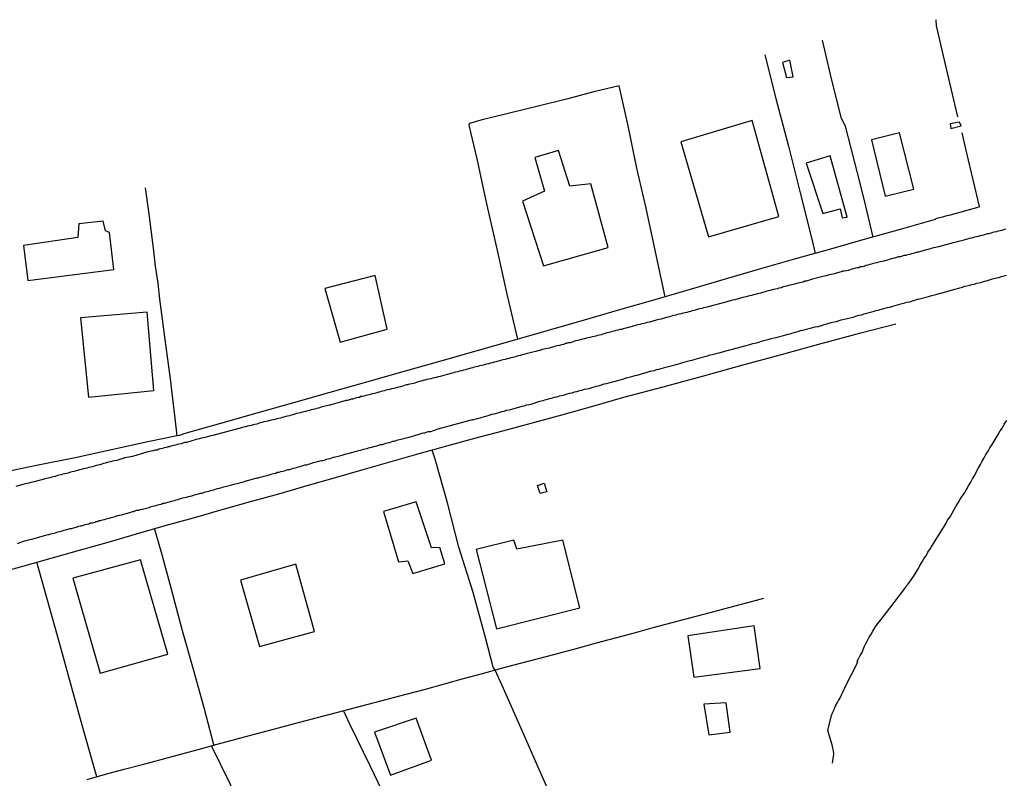
# Model space of a CAD drawing. Units: millimetres. Extents: x 187939 to 190363, y 1665975 to 1668748.
# Drawn here: x 190187 to 190281, y 1666427 to 1666500 of the extents above; entities that cross this region are included whole.
import ezdxf

# ---------------------------------------------------------------- set-up
doc = ezdxf.new("R2010")
doc.units = ezdxf.units.MM
doc.header["$LTSCALE"] = 5
for name, color, linetype in [('V-ARROIO', 5, 'Continuous'), ('V-EDIFICACAO', 2, 'Continuous'), ('V-LOTE', 1, 'Continuous'), ('V-QUADRA', 30, 'Continuous'), ('V-TESTADA', 5, 'Continuous')]:
    doc.layers.add(name, color=color, linetype=linetype)

msp = doc.modelspace()

# ---------------------------------------------------------------- linework, layer by layer
at = {"layer": 'V-ARROIO'}
msp.add_lwpolyline([(190264.58, 1666428.63), (190264.69, 1666429.5), (190264.65, 1666429.82), (190264.61, 1666430.08), (190264.52, 1666430.38), (190264.11, 1666431.77), (190264.48, 1666433.2), (190264.56, 1666433.46), (190264.69, 1666433.71), (190264.78, 1666433.97), (190264.89, 1666434.18), (190265.03, 1666434.44), (190265.14, 1666434.65), (190265.27, 1666434.84), (190265.42, 1666435.17), (190265.53, 1666435.38), (190265.66, 1666435.64), (190265.76, 1666435.85), (190265.85, 1666436.06), (190266.98, 1666438.31), (190266.94, 1666438.41), (190267.04, 1666438.63), (190267.21, 1666438.93), (190267.39, 1666439.23), (190267.51, 1666439.52), (190267.64, 1666439.82), (190267.77, 1666440.08), (190267.92, 1666440.38), (190268.07, 1666440.68), (190268.26, 1666440.98), (190268.41, 1666441.28), (190268.6, 1666441.58), (190268.8, 1666441.88), (190269.03, 1666442.15), (190269.31, 1666442.51), (190269.55, 1666442.81), (190271.48, 1666445.35), (190271.49, 1666445.38), (190271.55, 1666445.46), (190271.6, 1666445.53), (190271.62, 1666445.55), (190271.64, 1666445.59), (190271.73, 1666445.7), (190272.02, 1666446.08), (190272.32, 1666446.51), (190272.58, 1666446.92), (190272.79, 1666447.26), (190272.92, 1666447.56), (190273.14, 1666447.9), (190273.31, 1666448.2), (190273.56, 1666448.54), (190273.69, 1666448.84), (190273.95, 1666449.18), (190274.12, 1666449.48), (190274.33, 1666449.83), (190274.55, 1666450.17), (190274.76, 1666450.51), (190274.95, 1666450.85), (190275.19, 1666451.19), (190275.4, 1666451.53), (190275.57, 1666451.88), (190275.83, 1666452.22), (190276, 1666452.56), (190276.21, 1666452.9), (190276.38, 1666453.2), (190276.6, 1666453.54), (190276.75, 1666453.84), (190276.96, 1666454.18), (190277.18, 1666454.48), (190277.37, 1666454.83), (190277.58, 1666455.17), (190277.79, 1666455.51), (190277.97, 1666455.85), (190278.18, 1666456.19), (190278.35, 1666456.54), (190278.52, 1666456.88), (190278.73, 1666457.22), (190278.88, 1666457.52), (190279.08, 1666457.86), (190279.25, 1666458.16), (190279.46, 1666458.5), (190279.63, 1666458.8), (190279.85, 1666459.14), (190280.02, 1666459.44), (190280.23, 1666459.78), (190280.4, 1666460.08), (190280.62, 1666460.42), (190280.83, 1666460.72), (190281, 1666461.07), (190281.26, 1666461.41)], dxfattribs=at)
at = {"layer": 'V-EDIFICACAO'}
for points in [[(190259.79, 1666495.66), (190260.17, 1666494.24), (190260.79, 1666494.3), (190260.47, 1666495.91), (190259.79, 1666495.66)], [(190250.05, 1666488.09), (190252.7, 1666479), (190259.44, 1666480.95), (190256.88, 1666490.14), (190250.05, 1666488.09)], [(190275.82, 1666489.8), (190275.88, 1666489.35), (190276.88, 1666489.6), (190276.7, 1666489.98), (190275.82, 1666489.8)], [(190270.96, 1666488.95), (190268.3, 1666488.27), (190269.6, 1666482.89), (190272.35, 1666483.56), (190270.96, 1666488.95)], [(190241.45, 1666484.07), (190239.45, 1666483.83), (190238.35, 1666487.27), (190236.07, 1666486.59), (190237, 1666483.38), (190234.91, 1666482.41), (190236.93, 1666476.23), (190243.1, 1666477.98), (190241.45, 1666484.07)], [(190262.06, 1666486.03), (190263.65, 1666481.23), (190265.311, 1666481.689), (190265.498, 1666480.823), (190265.498, 1666480.823), (190265.96, 1666480.88), (190265.96, 1666480.88), (190265.96, 1666480.88), (190264.35, 1666486.73), (190262.06, 1666486.03)], [(190187.18, 1666478.17), (190187.58, 1666474.82), (190195.8, 1666475.86), (190195.38, 1666479.41), (190195.01, 1666479.56), (190194.8, 1666480.49), (190192.45, 1666480.23), (190192.37, 1666478.92), (190187.18, 1666478.17)], [(190215.99, 1666474.06), (190217.46, 1666468.92), (190221.96, 1666470.15), (190220.81, 1666475.28), (190215.99, 1666474.06)], [(190192.62, 1666471.26), (190193.39, 1666463.66), (190199.64, 1666464.3), (190199.01, 1666471.8), (190192.62, 1666471.26)], [(190237.24, 1666454.6), (190236.82, 1666454.49), (190236.61, 1666454.44), (190236.35, 1666455.22), (190236.99, 1666455.43), (190237.24, 1666454.6)], [(190224.74, 1666453.64), (190221.6, 1666452.71), (190223.04, 1666447.9), (190223.93, 1666448.01), (190224.41, 1666446.78), (190227.46, 1666447.72), (190227, 1666449.28), (190226.19, 1666449.23), (190224.74, 1666453.64)], [(190230.48, 1666449.07), (190232.41, 1666441.48), (190240.38, 1666443.49), (190238.78, 1666449.96), (190234.36, 1666449.1), (190234.09, 1666449.97), (190230.48, 1666449.07)], [(190191.88, 1666446.33), (190194.51, 1666437.25), (190200.97, 1666439.08), (190198.37, 1666448.08), (190191.88, 1666446.33)], [(190207.91, 1666446.15), (190209.75, 1666439.79), (190215.02, 1666441.25), (190213.22, 1666447.69), (190207.91, 1666446.15)], [(190250.73, 1666440.82), (190251.31, 1666436.87), (190257.65, 1666437.68), (190257.08, 1666441.77), (190250.73, 1666440.82)], [(190252.27, 1666434.28), (190252.72, 1666431.35), (190254.78, 1666431.62), (190254.4, 1666434.41), (190252.27, 1666434.28)], [(190220.74, 1666431.6), (190222.27, 1666427.5), (190226.19, 1666428.91), (190224.74, 1666432.95), (190220.74, 1666431.6)]]:
    msp.add_lwpolyline(points, close=True, dxfattribs=at)
at = {"layer": 'V-LOTE'}
for points in [[(190276.57, 1666490.47), (190275.53, 1666494.82), (190274.51, 1666499.18), (190274.49, 1666499.77)], [(190268.44, 1666478.97), (190267.59, 1666482.6), (190266.96, 1666485.12), (190265.81, 1666489.57), (190265.42, 1666490.31), (190264.51, 1666493.99), (190263.6, 1666497.81)], [(190258.09, 1666496.41), (190259.17, 1666492.1), (190260.36, 1666487.66), (190261.48, 1666483.22), (190262.6, 1666478.78), (190262.92, 1666477.41)], [(190248.57, 1666473.26), (190247.53, 1666478.02), (190246.73, 1666481.75), (190245.86, 1666485.57), (190245, 1666489.61), (190244.16, 1666493.43), (190241.74, 1666492.87), (190239.1, 1666492.18), (190236.39, 1666491.51), (190233.66, 1666490.84), (190230.93, 1666490.17), (190229.83, 1666489.83), (190229.78, 1666489.67), (190230.54, 1666486.46), (190231.47, 1666482.15), (190232.46, 1666477.84), (190233.41, 1666473.51), (190234.42, 1666469.19)], [(190278.57, 1666481.84), (190278.62, 1666481.89), (190277.41, 1666486.99), (190276.96, 1666488.96)], [(190201.88, 1666459.96), (190201.68, 1666461.65), (190201.44, 1666463.51), (190201.22, 1666465.4), (190200.98, 1666467.29), (190200.72, 1666469.18), (190200.47, 1666471.11), (190200.22, 1666473.04), (190200.05, 1666474.55), (190199.78, 1666476.2), (190199.6, 1666477.91), (190199.39, 1666479.66), (190199.15, 1666481.43), (190198.84, 1666483.67)], [(190278.57, 1666481.84), (190275.71, 1666481.05), (190275.38, 1666480.96), (190275.08, 1666480.87), (190274.83, 1666480.81), (190274.53, 1666480.74), (190274.44, 1666480.72), (190274.38, 1666480.64), (190271.04, 1666479.7), (190267.7, 1666478.76), (190264.36, 1666477.82), (190261.02, 1666476.88), (190257.68, 1666475.94), (190254.31, 1666474.95), (190250.94, 1666473.96), (190247.57, 1666472.97), (190244.2, 1666472), (190240.79, 1666471.03), (190237.36, 1666470.04), (190233.93, 1666469.05), (190230.44, 1666468.06), (190226.95, 1666467.07), (190223.46, 1666466.08), (190219.97, 1666465.09), (190216.48, 1666464.1), (190212.99, 1666463.11), (190209.5, 1666462.12), (190206.01, 1666461.13), (190202.52, 1666460.14), (190202.09, 1666459.98), (190201.7, 1666459.94), (190199.05, 1666459.38), (190195.58, 1666458.62), (190192.11, 1666457.86), (190188.57, 1666457.16), (190184.88, 1666456.39)], [(190184.43, 1666446.74), (190187.1, 1666447.48), (190189.81, 1666448.25), (190192.52, 1666449.02), (190195.25, 1666449.79), (190197.98, 1666450.58), (190200.72, 1666451.37), (190203.43, 1666452.11), (190206.16, 1666452.9), (190208.87, 1666453.66), (190211.58, 1666454.42), (190214.31, 1666455.21), (190217, 1666455.98), (190219.67, 1666456.72), (190222.34, 1666457.51), (190225.01, 1666458.25), (190227.68, 1666458.99), (190230.35, 1666459.73), (190233.04, 1666460.45), (190235.75, 1666461.17), (190238.68, 1666461.98), (190241.63, 1666462.81), (190244.6, 1666463.64), (190248.36, 1666464.63), (190252.12, 1666465.67), (190255.9, 1666466.71), (190259.68, 1666467.75), (190263.48, 1666468.79), (190267.28, 1666469.82), (190270.64, 1666470.68)], [(190240.75, 1666418.17), (190238.83, 1666422.78), (190236.85, 1666427.22), (190234.92, 1666431.66), (190232.97, 1666436.07), (190232.28, 1666437.53), (190232.1, 1666437.82), (190231.39, 1666440.53), (190230.17, 1666444.96), (190228.82, 1666449.3), (190227.73, 1666453.55), (190226.54, 1666457.72), (190226.26, 1666458.6)], [(190205.38, 1666430.38), (190204.44, 1666433.94), (190203.44, 1666437.61), (190202.38, 1666441.3), (190201.38, 1666445.04), (190200.36, 1666448.8), (190199.71, 1666451.08)], [(190194.17, 1666427.34), (190192.94, 1666431.69), (190191.79, 1666435.85), (190190.64, 1666440.01), (190189.45, 1666444.24), (190188.44, 1666447.86)], [(190193.24, 1666427.08), (190195.01, 1666427.58), (190196.78, 1666428.07), (190198.55, 1666428.52), (190200.32, 1666428.99), (190202.09, 1666429.46), (190203.88, 1666429.95), (190205.68, 1666430.46), (190207.48, 1666430.93), (190209.28, 1666431.41), (190211.08, 1666431.89), (190212.88, 1666432.37), (190214.69, 1666432.85), (190216.51, 1666433.33), (190218.33, 1666433.81), (190220.15, 1666434.29), (190221.97, 1666434.77), (190223.79, 1666435.25), (190225.61, 1666435.73), (190227.44, 1666436.22), (190229.27, 1666436.74), (190231.09, 1666437.23), (190232.91, 1666437.72), (190234.73, 1666438.21), (190236.55, 1666438.69), (190238.37, 1666439.17), (190240.18, 1666439.65), (190241.99, 1666440.14), (190243.8, 1666440.63), (190245.61, 1666441.12), (190247.42, 1666441.61), (190249.23, 1666442.1), (190251.04, 1666442.57), (190252.85, 1666443.05), (190254.66, 1666443.53), (190256.47, 1666444.02), (190258.01, 1666444.41)], [(190229.44, 1666409.09), (190227.67, 1666412.85), (190225.85, 1666416.68), (190224.03, 1666420.57), (190222.21, 1666424.46), (190220.34, 1666428.38), (190218.41, 1666432.3), (190217.78, 1666433.67)], [(190219.54, 1666401.19), (190217.52, 1666405.34), (190215.42, 1666409.59), (190213.29, 1666413.84), (190211.18, 1666418.09), (190209.08, 1666422.34), (190206.98, 1666426.6), (190205.14, 1666430.31)]]:
    msp.add_lwpolyline(points, dxfattribs=at)
at = {"layer": 'V-QUADRA'}
for points in [[(190281.11, 1666479.72), (190280.94, 1666479.66), (190280.77, 1666479.61), (190280.6, 1666479.57), (190280.43, 1666479.53), (190280.25, 1666479.48), (190280.04, 1666479.44), (190279.87, 1666479.4), (190279.7, 1666479.36), (190279.53, 1666479.29), (190279.36, 1666479.27), (190279.19, 1666479.21), (190279.02, 1666479.16), (190278.84, 1666479.12), (190278.67, 1666479.08), (190278.5, 1666479.03), (190278.33, 1666478.99), (190278.16, 1666478.95), (190277.99, 1666478.91), (190277.82, 1666478.86), (190277.65, 1666478.82), (190277.48, 1666478.78), (190277.31, 1666478.74), (190277.13, 1666478.69), (190276.92, 1666478.61), (190276.75, 1666478.59), (190276.58, 1666478.54), (190276.41, 1666478.5), (190276.24, 1666478.46), (190276.07, 1666478.42), (190275.9, 1666478.35), (190275.72, 1666478.31), (190275.55, 1666478.26), (190275.4, 1666478.22), (190274.7, 1666478.05), (190274.44, 1666477.99), (190274.27, 1666477.95), (190274.1, 1666477.9), (190273.93, 1666477.86), (190273.78, 1666477.82), (190273.03, 1666477.6), (190272.8, 1666477.54), (190272.65, 1666477.52), (190272.48, 1666477.48), (190272.31, 1666477.41), (190272.13, 1666477.37), (190271.92, 1666477.32), (190271.75, 1666477.28), (190271.58, 1666477.22), (190271.41, 1666477.2), (190271.24, 1666477.15), (190271.07, 1666477.09), (190270.89, 1666477.07), (190270.68, 1666477.01), (190270.51, 1666476.96), (190270.34, 1666476.92), (190270.17, 1666476.88), (190270, 1666476.83), (190269.83, 1666476.77), (190269.66, 1666476.73), (190269.48, 1666476.68), (190269.31, 1666476.64), (190269.14, 1666476.6), (190268.97, 1666476.56), (190268.8, 1666476.51), (190268.63, 1666476.47), (190268.46, 1666476.43), (190268.29, 1666476.38), (190268.12, 1666476.34), (190267.95, 1666476.3), (190267.77, 1666476.26), (190267.56, 1666476.17), (190267.39, 1666476.13), (190267.22, 1666476.11), (190267.09, 1666476.04), (190266.92, 1666476.02), (190266.75, 1666476), (190266.58, 1666475.94), (190266.41, 1666475.91), (190266.24, 1666475.83), (190266.07, 1666475.79), (190265.89, 1666475.74), (190265.68, 1666475.72), (190265.51, 1666475.7), (190265.49, 1666475.68), (190264.74, 1666475.47), (190264.48, 1666475.4), (190264.31, 1666475.36), (190264.14, 1666475.32), (190263.97, 1666475.27), (190263.8, 1666475.23), (190263.65, 1666475.19), (190262.65, 1666474.93), (190262.43, 1666474.87), (190262.26, 1666474.83), (190262.09, 1666474.76), (190261.92, 1666474.74), (190261.75, 1666474.67), (190261.58, 1666474.63), (190261.41, 1666474.59), (190261.24, 1666474.55), (190261.06, 1666474.5), (190260.89, 1666474.46), (190260.68, 1666474.4), (190260.51, 1666474.36), (190260.34, 1666474.33), (190260.17, 1666474.29), (190260, 1666474.23), (190259.83, 1666474.2), (190259.65, 1666474.12), (190259.44, 1666474.08), (190259.27, 1666474.03), (190259.1, 1666473.99), (190258.93, 1666473.95), (190258.76, 1666473.91), (190258.59, 1666473.86), (190258.41, 1666473.82), (190258.2, 1666473.78), (190258.03, 1666473.71), (190257.86, 1666473.67), (190257.69, 1666473.61), (190257.52, 1666473.56), (190257.35, 1666473.54), (190257.18, 1666473.48), (190257, 1666473.44), (190256.83, 1666473.39), (190256.66, 1666473.35), (190256.49, 1666473.31), (190256.32, 1666473.26), (190256.15, 1666473.22), (190256, 1666473.18), (190255.21, 1666472.97), (190255, 1666472.92), (190254.82, 1666472.88), (190254.65, 1666472.84), (190254.44, 1666472.77), (190254.37, 1666472.75), (190253.63, 1666472.56), (190253.41, 1666472.49), (190253.29, 1666472.47), (190253.11, 1666472.43), (190252.94, 1666472.37), (190252.77, 1666472.32), (190252.56, 1666472.28), (190252.39, 1666472.24), (190252.22, 1666472.2), (190252.05, 1666472.15), (190251.88, 1666472.11), (190251.7, 1666472.07), (190251.53, 1666472.02), (190251.32, 1666471.96), (190251.15, 1666471.92), (190250.98, 1666471.85), (190250.81, 1666471.81), (190250.64, 1666471.77), (190250.46, 1666471.73), (190250.29, 1666471.68), (190250.08, 1666471.64), (190249.91, 1666471.6), (190249.74, 1666471.55), (190249.57, 1666471.51), (190249.4, 1666471.47), (190249.23, 1666471.43), (190249.05, 1666471.38), (190248.84, 1666471.3), (190248.67, 1666471.28), (190248.5, 1666471.21), (190248.33, 1666471.17), (190248.16, 1666471.13), (190247.99, 1666471.08), (190247.82, 1666471.04), (190247.71, 1666471.02), (190247.05, 1666470.83), (190246.83, 1666470.79), (190246.66, 1666470.74), (190246.49, 1666470.7), (190246.32, 1666470.66), (190246.15, 1666470.61), (190245.98, 1666470.57), (190245.81, 1666470.53), (190245.64, 1666470.49), (190245.46, 1666470.44), (190245.4, 1666470.43), (190244.78, 1666470.27), (190244.54, 1666470.19), (190244.4, 1666470.14), (190244.22, 1666470.12), (190244.05, 1666470.06), (190243.84, 1666470.02), (190243.67, 1666469.97), (190243.5, 1666469.93), (190243.33, 1666469.89), (190243.16, 1666469.85), (190242.99, 1666469.8), (190242.81, 1666469.74), (190242.6, 1666469.67), (190242.43, 1666469.63), (190242.26, 1666469.59), (190242.09, 1666469.55), (190241.92, 1666469.5), (190241.75, 1666469.46), (190241.57, 1666469.42), (190241.36, 1666469.37), (190241.19, 1666469.33), (190241.02, 1666469.29), (190240.85, 1666469.25), (190240.68, 1666469.2), (190240.51, 1666469.16), (190240.34, 1666469.12), (190240.16, 1666469.08), (190239.99, 1666469.03), (190239.82, 1666468.99), (190239.65, 1666468.93), (190239.48, 1666468.86), (190239.31, 1666468.86), (190239.16, 1666468.82), (190239.14, 1666468.78), (190238.99, 1666468.78), (190238.97, 1666468.73), (190238.92, 1666468.73), (190238.84, 1666468.71), (190238.8, 1666468.69), (190238.63, 1666468.65), (190238.45, 1666468.61), (190238.24, 1666468.56), (190238.07, 1666468.52), (190237.9, 1666468.48), (190237.73, 1666468.43), (190237.56, 1666468.37), (190237.49, 1666468.35), (190236.79, 1666468.2), (190236.55, 1666468.12), (190236.36, 1666468.09), (190236.19, 1666468.03), (190236.02, 1666467.99), (190235.91, 1666467.97), (190235.25, 1666467.79), (190235.04, 1666467.73), (190234.86, 1666467.69), (190234.69, 1666467.65), (190234.48, 1666467.6), (190234.31, 1666467.54), (190234.14, 1666467.49), (190233.97, 1666467.45), (190233.8, 1666467.41), (190233.63, 1666467.37), (190233.45, 1666467.32), (190233.24, 1666467.26), (190233.07, 1666467.24), (190232.9, 1666467.18), (190232.73, 1666467.13), (190232.56, 1666467.09), (190232.39, 1666467.05), (190232.21, 1666467), (190232, 1666466.94), (190231.83, 1666466.9), (190231.66, 1666466.85), (190231.49, 1666466.81), (190231.32, 1666466.77), (190231.15, 1666466.73), (190230.98, 1666466.68), (190230.8, 1666466.64), (190230.63, 1666466.6), (190230.46, 1666466.55), (190230.29, 1666466.51), (190230.12, 1666466.45), (190229.95, 1666466.43), (190229.78, 1666466.38), (190229.61, 1666466.32), (190229.44, 1666466.28), (190229.27, 1666466.23), (190229.09, 1666466.19), (190228.88, 1666466.13), (190228.71, 1666466.08), (190228.54, 1666466.04), (190228.37, 1666466), (190228.2, 1666465.96), (190228.03, 1666465.91), (190227.86, 1666465.85), (190227.7, 1666465.81), (190227.04, 1666465.64), (190226.83, 1666465.59), (190226.66, 1666465.55), (190226.49, 1666465.51), (190226.32, 1666465.47), (190226.15, 1666465.42), (190225.97, 1666465.38), (190225.76, 1666465.34), (190225.59, 1666465.29), (190225.52, 1666465.27), (190224.82, 1666465.08), (190224.6, 1666465), (190224.48, 1666464.95), (190224.31, 1666464.93), (190224.14, 1666464.91), (190223.97, 1666464.87), (190223.92, 1666464.82), (190223.79, 1666464.82), (190223.62, 1666464.76), (190223.45, 1666464.72), (190223.24, 1666464.65), (190223.07, 1666464.61), (190222.9, 1666464.57), (190222.73, 1666464.53), (190222.56, 1666464.48), (190222.38, 1666464.44), (190222.21, 1666464.4), (190222, 1666464.35), (190221.83, 1666464.31), (190221.66, 1666464.27), (190221.49, 1666464.23), (190221.32, 1666464.18), (190221.15, 1666464.14), (190220.97, 1666464.08), (190220.76, 1666464.01), (190220.59, 1666463.97), (190220.42, 1666463.93), (190220.25, 1666463.88), (190220.08, 1666463.84), (190219.91, 1666463.8), (190219.73, 1666463.76), (190219.52, 1666463.73), (190219.43, 1666463.71), (190219.35, 1666463.65), (190219.35, 1666463.63), (190219.18, 1666463.63), (190219.01, 1666463.58), (190218.84, 1666463.52), (190218.67, 1666463.48), (190218.5, 1666463.46), (190218.38, 1666463.41), (190218.32, 1666463.39), (190218.15, 1666463.35), (190218.05, 1666463.33), (190217.34, 1666463.16), (190217.27, 1666463.11), (190217.14, 1666463.07), (190217, 1666463.05), (190216.83, 1666462.99), (190216.66, 1666462.94), (190216.49, 1666462.9), (190216.42, 1666462.88), (190215.63, 1666462.69), (190215.38, 1666462.6), (190215.2, 1666462.58), (190215.03, 1666462.52), (190214.86, 1666462.47), (190214.69, 1666462.43), (190214.52, 1666462.39), (190214.35, 1666462.35), (190214.18, 1666462.3), (190214.01, 1666462.26), (190213.84, 1666462.22), (190213.67, 1666462.17), (190213.49, 1666462.13), (190213.28, 1666462.09), (190213.11, 1666462.02), (190212.94, 1666461.98), (190212.77, 1666461.94), (190212.6, 1666461.88), (190212.43, 1666461.83), (190212.26, 1666461.79), (190212.08, 1666461.75), (190211.91, 1666461.7), (190211.74, 1666461.66), (190211.57, 1666461.62), (190211.4, 1666461.58), (190211.23, 1666461.53), (190211.06, 1666461.49), (190210.89, 1666461.45), (190210.72, 1666461.41), (190210.55, 1666461.36), (190210.37, 1666461.32), (190210.16, 1666461.28), (190209.99, 1666461.23), (190209.82, 1666461.19), (190209.65, 1666461.13), (190209.48, 1666461.08), (190209.31, 1666461.04), (190209.14, 1666461), (190208.96, 1666460.96), (190208.79, 1666460.92), (190208.73, 1666460.9), (190208.73, 1666460.9), (190205.28, 1666459.98), (190205.07, 1666459.95), (190204.9, 1666459.89), (190204.73, 1666459.87), (190204.52, 1666459.8), (190204.35, 1666459.76), (190204.18, 1666459.72), (190204.01, 1666459.67), (190203.84, 1666459.63), (190203.66, 1666459.59), (190203.49, 1666459.54), (190203.28, 1666459.48), (190203.11, 1666459.42), (190202.94, 1666459.37), (190202.77, 1666459.33), (190202.6, 1666459.31), (190202.42, 1666459.27), (190202.25, 1666459.2), (190202.04, 1666459.16), (190201.87, 1666459.12), (190201.7, 1666459.07), (190201.53, 1666459.03), (190201.36, 1666458.99), (190201.19, 1666458.95), (190201.14, 1666458.9), (190201.01, 1666458.9), (190200.8, 1666458.84), (190200.63, 1666458.8), (190200.46, 1666458.73), (190200.29, 1666458.71), (190200.12, 1666458.67), (190200.01, 1666458.63), (190199.95, 1666458.6), (190199.77, 1666458.58), (190199.56, 1666458.52), (190199.39, 1666458.48), (190199.22, 1666458.46), (190199.07, 1666458.42), (190198.32, 1666458.2), (190198.11, 1666458.13), (190197.94, 1666458.09), (190197.77, 1666458.05), (190197.6, 1666457.99), (190197.42, 1666457.96), (190197.25, 1666457.92), (190197.04, 1666457.88), (190196.87, 1666457.84), (190196.76, 1666457.82), (190196.1, 1666457.6), (190195.84, 1666457.56), (190195.67, 1666457.52), (190195.5, 1666457.47), (190195.33, 1666457.43), (190195.16, 1666457.39), (190194.99, 1666457.34), (190194.82, 1666457.3), (190194.65, 1666457.24), (190194.48, 1666457.19), (190194.3, 1666457.15), (190194.13, 1666457.11), (190193.92, 1666457.05), (190193.75, 1666457), (190193.58, 1666456.96), (190193.41, 1666456.92), (190193.24, 1666456.85), (190193.06, 1666456.83), (190192.89, 1666456.79), (190192.68, 1666456.72), (190192.51, 1666456.7), (190192.34, 1666456.64), (190192.17, 1666456.6), (190192, 1666456.55), (190191.83, 1666456.51), (190191.65, 1666456.47), (190191.44, 1666456.4), (190191.27, 1666456.36), (190191.1, 1666456.32), (190190.93, 1666456.28), (190190.76, 1666456.23), (190190.59, 1666456.19), (190190.41, 1666456.15), (190190.2, 1666456.08), (190190.03, 1666456.04), (190189.86, 1666456), (190189.69, 1666455.95), (190189.52, 1666455.91), (190189.35, 1666455.87), (190189.18, 1666455.83), (190189.15, 1666455.81), (190188.41, 1666455.61), (190188.19, 1666455.57), (190188.02, 1666455.53), (190187.85, 1666455.48), (190187.68, 1666455.44), (190187.51, 1666455.4), (190187.34, 1666455.36), (190187.23, 1666455.34), (190186.44, 1666455.12)], [(190186.59, 1666449.65), (190187.25, 1666449.91), (190187.47, 1666449.95), (190187.64, 1666449.99), (190187.81, 1666450.04), (190187.98, 1666450.08), (190188.15, 1666450.12), (190188.32, 1666450.16), (190188.49, 1666450.23), (190188.51, 1666450.23), (190189.3, 1666450.44), (190189.51, 1666450.51), (190189.6, 1666450.53), (190189.77, 1666450.57), (190189.94, 1666450.61), (190190.12, 1666450.65), (190190.29, 1666450.72), (190190.46, 1666450.76), (190190.63, 1666450.81), (190190.8, 1666450.85), (190190.97, 1666450.89), (190191.14, 1666450.95), (190191.31, 1666450.98), (190191.44, 1666451.02), (190191.61, 1666451.08), (190191.78, 1666451.1), (190191.95, 1666451.15), (190192.08, 1666451.19), (190192.25, 1666451.23), (190192.42, 1666451.3), (190192.59, 1666451.34), (190192.72, 1666451.36), (190192.89, 1666451.4), (190193.06, 1666451.47), (190193.24, 1666451.51), (190193.41, 1666451.55), (190193.58, 1666451.62), (190193.75, 1666451.64), (190193.92, 1666451.68), (190194.03, 1666451.7), (190194.09, 1666451.75), (190194.26, 1666451.77), (190194.32, 1666451.81), (190194.39, 1666451.83), (190194.43, 1666451.85), (190194.56, 1666451.87), (190194.73, 1666451.92), (190194.9, 1666451.96), (190195.07, 1666452.02), (190195.2, 1666452.05), (190195.37, 1666452.09), (190195.54, 1666452.13), (190195.71, 1666452.17), (190195.84, 1666452.22), (190196.01, 1666452.26), (190196.18, 1666452.32), (190196.36, 1666452.36), (190196.53, 1666452.41), (190196.67, 1666452.43), (190197.42, 1666452.64), (190197.59, 1666452.71), (190197.68, 1666452.73), (190197.79, 1666452.77), (190197.85, 1666452.79), (190198.02, 1666452.83), (190198.19, 1666452.86), (190198.32, 1666452.9), (190198.49, 1666452.94), (190198.56, 1666452.95), (190199.18, 1666453.11), (190199.39, 1666453.2), (190199.52, 1666453.22), (190199.69, 1666453.26), (190199.86, 1666453.3), (190200.03, 1666453.35), (190200.16, 1666453.39), (190200.33, 1666453.43), (190200.5, 1666453.5), (190200.67, 1666453.52), (190200.8, 1666453.56), (190200.97, 1666453.6), (190201.14, 1666453.65), (190201.31, 1666453.71), (190201.44, 1666453.73), (190201.61, 1666453.77), (190201.78, 1666453.84), (190201.95, 1666453.88), (190202.08, 1666453.93), (190202.25, 1666453.97), (190202.42, 1666454.01), (190202.6, 1666454.05), (190202.77, 1666454.1), (190202.94, 1666454.14), (190203.11, 1666454.18), (190203.28, 1666454.22), (190203.45, 1666454.29), (190203.62, 1666454.33), (190203.79, 1666454.37), (190203.92, 1666454.4), (190204.09, 1666454.46), (190204.26, 1666454.48), (190204.43, 1666454.54), (190204.56, 1666454.59), (190204.73, 1666454.63), (190204.9, 1666454.67), (190205.07, 1666454.72), (190205.2, 1666454.76), (190205.37, 1666454.8), (190205.54, 1666454.84), (190205.72, 1666454.91), (190205.89, 1666454.95), (190206.06, 1666454.99), (190206.21, 1666455.04), (190207.1, 1666455.27), (190207.29, 1666455.34), (190207.43, 1666455.36), (190207.6, 1666455.4), (190207.77, 1666455.44), (190207.94, 1666455.48), (190208.11, 1666455.53), (190208.28, 1666455.59), (190208.45, 1666455.64), (190208.51, 1666455.66), (190209.28, 1666455.87), (190209.5, 1666455.93), (190209.65, 1666455.95), (190209.82, 1666456), (190209.99, 1666456.04), (190210.16, 1666456.11), (190210.33, 1666456.13), (190210.5, 1666456.17), (190210.67, 1666456.23), (190210.8, 1666456.25), (190210.97, 1666456.32), (190211.14, 1666456.36), (190211.31, 1666456.4), (190211.44, 1666456.47), (190211.61, 1666456.49), (190211.78, 1666456.53), (190211.96, 1666456.58), (190212.13, 1666456.62), (190212.3, 1666456.66), (190212.47, 1666456.72), (190212.64, 1666456.75), (190212.81, 1666456.81), (190212.98, 1666456.85), (190213.15, 1666456.89), (190213.28, 1666456.94), (190213.45, 1666457), (190213.62, 1666457.02), (190213.79, 1666457.07), (190213.92, 1666457.11), (190214.09, 1666457.17), (190214.26, 1666457.19), (190214.43, 1666457.26), (190214.56, 1666457.28), (190214.73, 1666457.34), (190214.8, 1666457.37), (190215.55, 1666457.56), (190215.71, 1666457.6), (190215.8, 1666457.6), (190215.97, 1666457.64), (190216.14, 1666457.71), (190216.32, 1666457.75), (190216.49, 1666457.79), (190216.66, 1666457.86), (190216.83, 1666457.9), (190216.89, 1666457.9), (190217.64, 1666458.11), (190217.85, 1666458.16), (190218.03, 1666458.22), (190218.2, 1666458.26), (190218.37, 1666458.31), (190218.54, 1666458.37), (190218.71, 1666458.39), (190218.88, 1666458.46), (190219.05, 1666458.5), (190219.22, 1666458.54), (190219.39, 1666458.58), (190219.52, 1666458.63), (190219.69, 1666458.67), (190219.86, 1666458.71), (190220.03, 1666458.76), (190220.16, 1666458.8), (190220.33, 1666458.84), (190220.5, 1666458.88), (190220.67, 1666458.95), (190220.8, 1666458.97), (190220.97, 1666459.01), (190221.15, 1666459.05), (190221.32, 1666459.12), (190221.49, 1666459.14), (190221.66, 1666459.2), (190221.83, 1666459.25), (190222, 1666459.29), (190222.17, 1666459.33), (190222.34, 1666459.37), (190222.51, 1666459.44), (190222.64, 1666459.46), (190222.81, 1666459.5), (190222.98, 1666459.57), (190223.15, 1666459.61), (190223.28, 1666459.63), (190223.45, 1666459.67), (190223.62, 1666459.74), (190223.79, 1666459.78), (190223.92, 1666459.8), (190224.07, 1666459.83), (190224.91, 1666460.08), (190225.29, 1666460.21), (190225.42, 1666460.23), (190225.55, 1666460.25), (190225.72, 1666460.31), (190225.89, 1666460.36), (190226.06, 1666460.38), (190226.12, 1666460.38), (190226.83, 1666460.61), (190230.11, 1666461.51), (190230.16, 1666461.49), (190230.38, 1666461.55), (190230.59, 1666461.62), (190230.85, 1666461.68), (190231.06, 1666461.75), (190231.27, 1666461.81), (190231.53, 1666461.88), (190231.72, 1666461.94), (190231.96, 1666462.02), (190232.21, 1666462.07), (190232.43, 1666462.11), (190232.68, 1666462.19), (190232.94, 1666462.28), (190233.16, 1666462.32), (190233.41, 1666462.41), (190233.63, 1666462.45), (190233.77, 1666462.48), (190234.57, 1666462.71), (190234.86, 1666462.79), (190235.08, 1666462.84), (190235.33, 1666462.92), (190235.55, 1666462.96), (190235.74, 1666462.99), (190236.57, 1666463.26), (190236.87, 1666463.35), (190237.04, 1666463.39), (190237.3, 1666463.45), (190237.51, 1666463.52), (190237.77, 1666463.58), (190237.98, 1666463.65), (190238.2, 1666463.69), (190238.43, 1666463.78), (190238.67, 1666463.82), (190238.93, 1666463.88), (190239.18, 1666463.97), (190239.4, 1666464.03), (190239.65, 1666464.08), (190239.87, 1666464.16), (190240.12, 1666464.2), (190240.38, 1666464.29), (190240.59, 1666464.33), (190240.83, 1666464.42), (190241.06, 1666464.46), (190241.28, 1666464.5), (190241.53, 1666464.59), (190241.75, 1666464.63), (190242, 1666464.72), (190242.26, 1666464.78), (190242.47, 1666464.84), (190242.73, 1666464.93), (190242.94, 1666464.97), (190243.16, 1666465.04), (190243.41, 1666465.1), (190243.63, 1666465.17), (190243.69, 1666465.17), (190244.61, 1666465.4), (190244.84, 1666465.51), (190244.99, 1666465.53), (190245.23, 1666465.59), (190245.46, 1666465.66), (190245.68, 1666465.72), (190245.87, 1666465.77), (190246.83, 1666466.04), (190247.11, 1666466.13), (190247.3, 1666466.17), (190247.52, 1666466.21), (190247.73, 1666466.3), (190247.94, 1666466.34), (190248.16, 1666466.4), (190248.41, 1666466.47), (190248.63, 1666466.53), (190248.88, 1666466.6), (190249.14, 1666466.66), (190249.35, 1666466.73), (190249.61, 1666466.79), (190249.82, 1666466.85), (190250.04, 1666466.9), (190250.25, 1666466.98), (190250.46, 1666467.02), (190250.68, 1666467.09), (190250.94, 1666467.15), (190251.15, 1666467.2), (190251.41, 1666467.28), (190251.66, 1666467.34), (190251.88, 1666467.41), (190252.13, 1666467.47), (190252.35, 1666467.54), (190252.6, 1666467.6), (190252.86, 1666467.69), (190253.07, 1666467.73), (190253.33, 1666467.79), (190253.54, 1666467.86), (190253.73, 1666467.9), (190254.7, 1666468.18), (190255.04, 1666468.26), (190255.29, 1666468.35), (190255.51, 1666468.39), (190255.7, 1666468.44), (190256.66, 1666468.69), (190256.94, 1666468.78), (190257.09, 1666468.82), (190257.3, 1666468.86), (190257.52, 1666468.93), (190257.77, 1666469.01), (190257.99, 1666469.08), (190258.24, 1666469.14), (190258.5, 1666469.2), (190258.71, 1666469.27), (190258.97, 1666469.33), (190259.18, 1666469.37), (190259.4, 1666469.42), (190259.65, 1666469.5), (190259.87, 1666469.55), (190260.1, 1666469.63), (190260.3, 1666469.67), (190260.51, 1666469.72), (190260.77, 1666469.8), (190261.02, 1666469.87), (190261.24, 1666469.93), (190261.49, 1666470.02), (190261.71, 1666470.06), (190261.96, 1666470.12), (190262.22, 1666470.19), (190262.43, 1666470.25), (190262.69, 1666470.32), (190262.9, 1666470.38), (190263.12, 1666470.42), (190263.18, 1666470.43), (190264.44, 1666470.79), (190264.72, 1666470.87), (190264.95, 1666470.91), (190265.21, 1666471), (190265.4, 1666471.04), (190266.54, 1666471.32), (190266.88, 1666471.43), (190267.13, 1666471.49), (190267.35, 1666471.53), (190267.6, 1666471.62), (190267.86, 1666471.68), (190268.07, 1666471.75), (190268.33, 1666471.81), (190268.54, 1666471.88), (190268.73, 1666471.94), (190268.93, 1666471.98), (190269.14, 1666472.05), (190269.36, 1666472.11), (190269.61, 1666472.18), (190269.83, 1666472.22), (190270.08, 1666472.28), (190270.34, 1666472.37), (190270.55, 1666472.41), (190270.79, 1666472.49), (190271.02, 1666472.54), (190271.24, 1666472.62), (190271.49, 1666472.67), (190271.71, 1666472.73), (190271.96, 1666472.79), (190272.22, 1666472.88), (190272.43, 1666472.95), (190272.69, 1666473.03), (190272.75, 1666473.03), (190273.76, 1666473.29), (190274.08, 1666473.39), (190274.31, 1666473.46), (190274.57, 1666473.52), (190274.78, 1666473.57), (190274.93, 1666473.59), (190275.94, 1666473.89), (190276.28, 1666473.99), (190276.54, 1666474.06), (190276.75, 1666474.12), (190277.01, 1666474.18), (190277.22, 1666474.27), (190277.43, 1666474.31), (190277.69, 1666474.38), (190277.9, 1666474.44), (190278.12, 1666474.48), (190278.37, 1666474.57), (190278.59, 1666474.61), (190278.84, 1666474.67), (190279.1, 1666474.74), (190279.31, 1666474.8), (190279.57, 1666474.87), (190279.78, 1666474.93), (190280, 1666475), (190280.25, 1666475.08), (190280.47, 1666475.12), (190280.73, 1666475.21), (190280.98, 1666475.25), (190281.2, 1666475.34)]]:
    msp.add_lwpolyline(points, dxfattribs=at)
at = {"layer": 'V-TESTADA'}
for points in [[(190278.57, 1666481.84), (190275.71, 1666481.05), (190275.38, 1666480.96), (190275.08, 1666480.87), (190274.83, 1666480.81), (190274.53, 1666480.74), (190274.44, 1666480.72), (190274.38, 1666480.64), (190271.04, 1666479.7), (190267.7, 1666478.76), (190264.36, 1666477.82), (190261.02, 1666476.88), (190257.68, 1666475.94), (190254.31, 1666474.95), (190250.94, 1666473.96), (190247.57, 1666472.97), (190244.2, 1666472), (190240.79, 1666471.03), (190237.36, 1666470.04), (190233.93, 1666469.05), (190230.44, 1666468.06), (190226.95, 1666467.07), (190223.46, 1666466.08), (190219.97, 1666465.09), (190216.48, 1666464.1), (190212.99, 1666463.11), (190209.5, 1666462.12), (190206.01, 1666461.13), (190202.52, 1666460.14), (190202.09, 1666459.98), (190201.7, 1666459.94), (190199.05, 1666459.38), (190195.58, 1666458.62), (190192.11, 1666457.86), (190188.57, 1666457.16), (190184.88, 1666456.39)], [(190184.43, 1666446.74), (190187.1, 1666447.48), (190189.81, 1666448.25), (190192.52, 1666449.02), (190195.25, 1666449.79), (190197.98, 1666450.58), (190200.72, 1666451.37), (190203.43, 1666452.11), (190206.16, 1666452.9), (190208.87, 1666453.66), (190211.58, 1666454.42), (190214.31, 1666455.21), (190217, 1666455.98), (190219.67, 1666456.72), (190222.34, 1666457.51), (190225.01, 1666458.25), (190227.68, 1666458.99), (190230.35, 1666459.73), (190233.04, 1666460.45), (190235.75, 1666461.17), (190238.68, 1666461.98), (190241.63, 1666462.81), (190244.6, 1666463.64), (190248.36, 1666464.63), (190252.12, 1666465.67), (190255.9, 1666466.71), (190259.68, 1666467.75), (190263.48, 1666468.79), (190267.28, 1666469.82), (190270.64, 1666470.68)]]:
    msp.add_lwpolyline(points, dxfattribs=at)

doc.saveas('drawing.dxf')
